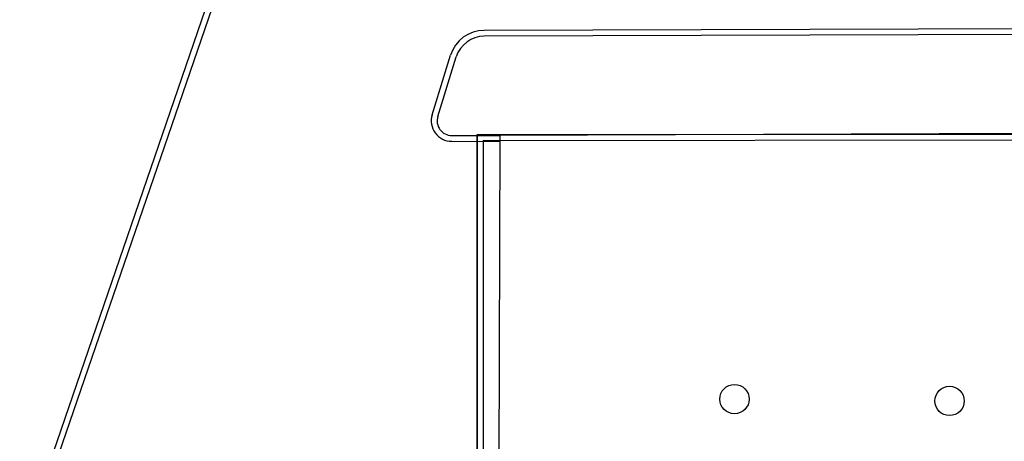
# Model space of a CAD drawing. Units: centimetres. Extents: x -4338 to 9165, y -14919 to -6283.
# Drawn here: x -2536 to -2410, y -10420 to -10366 of the extents above; entities that cross this region are included whole.
import ezdxf

# ---------------------------------------------------------------- set-up
doc = ezdxf.new("R2010")
doc.units = ezdxf.units.CM
doc.layers.add('A-CARTIGLIO', color=7, linetype='Continuous')

msp = doc.modelspace()

# ---------------------------------------------------------------- linework, layer by layer
at = {"layer": 'A-CARTIGLIO'}
for p, q in [((-2536.24, -10433.658), (-2506.998, -10348.507)), ((-2535.569, -10434.014), (-2506.477, -10349.298)), ((-2384.99, -10366.91), (-2476.879, -10367.202)), ((-2384.999, -10367.66), (-2476.877, -10367.952)), ((-2483.523, -10377.985), (-2481.164, -10370.37)), ((-2482.806, -10378.207), (-2480.447, -10370.592)), ((-2481.019, -10380.637), (-2474.891, -10380.651)), ((-2481.021, -10381.387), (-2474.892, -10381.401))]:
    msp.add_line(p, q, dxfattribs=at)
at = {"layer": 'A-CARTIGLIO', "linetype": 'Continuous'}
for p, q in [((-2477.765, -10380.526), (-2381.283, -10380.438)), ((-2477.765, -10380.526), (-2381.283, -10380.438)), ((-2477.708, -10544.263), (-2477.765, -10380.526)), ((-2477.765, -10380.526), (-2477.708, -10544.263)), ((-2474.891, -10380.651), (-2475.286, -10551.756)), ((-2384.522, -10380.296), (-2474.891, -10380.651)), ((-2477.015, -10381.276), (-2382.034, -10381.189)), ((-2477.015, -10381.276), (-2476.957, -10544.512))]:
    msp.add_line(p, q, dxfattribs=at)
for centre in [(-2444.879, -10414.361), (-2417.396, -10414.596)]:
    msp.add_circle(centre, 1.875, dxfattribs=at)
at = {"layer": 'A-CARTIGLIO'}
for centre, radius, start, end in [((-2476.865, -10371.702), 4.5, 90.1816, 162.78853), ((-2476.865, -10371.702), 3.75, 90.1816, 162.78853), ((-2481.015, -10378.762), 2.625, 162.78853, 269.86749), ((-2481.015, -10378.762), 1.875, 162.78853, 269.86749)]:
    msp.add_arc(centre, radius, start, end, dxfattribs=at)

doc.saveas('drawing.dxf')
